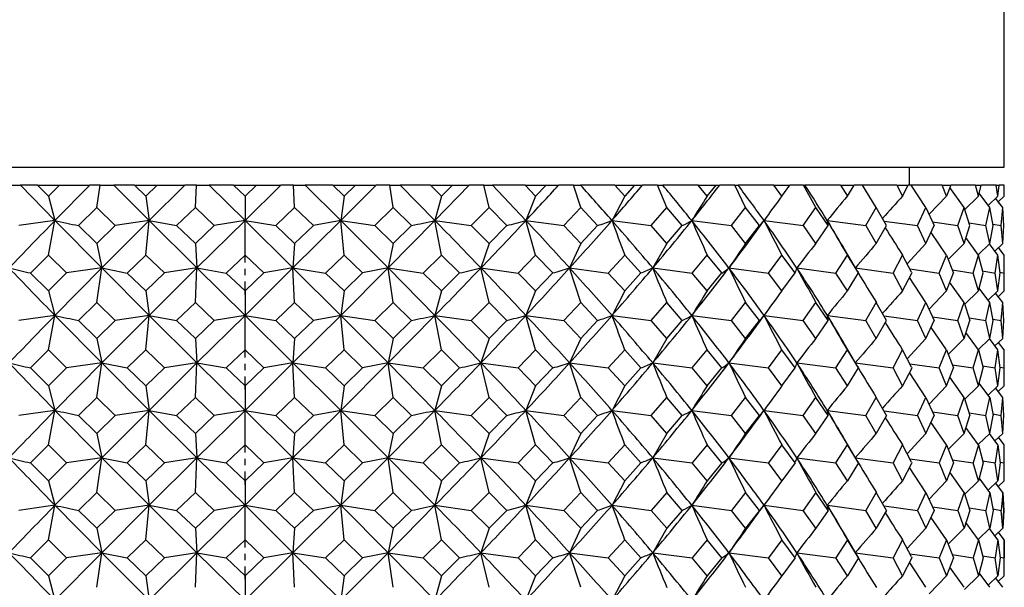
# Model space of a CAD drawing. Extents: x -176 to 795, y -207 to 732.
# Drawn here: x 752 to 767, y 612 to 621 of the extents above; entities that cross this region are included whole.
import ezdxf

# ---------------------------------------------------------------- set-up
doc = ezdxf.new("R2010")
doc.units = 0
doc.linetypes.add('DASHDOT', pattern=[18.5, 12, -3, 0.5, -3])
doc.layers.get('0').update_dxf_attribs({"linetype": 'CONTINUOUS'})

# ---------------------------------------------------------------- blocks, each defined once
blk = doc.blocks.new('1167.IND_V3')
at = {"color": 7}
for p, q in [((213.21, 291.514), (213.21, 306.114)), ((195.457, 291.514), (213.21, 291.514)), ((211.71, 291.232), (211.71, 291.514)), ((197.437, 291.232), (197.664, 291.232)), ((197.93, 291.232), (197.664, 291.232)), ((198.207, 290.673), (197.664, 291.232)), ((197.93, 291.232), (198.278, 291.232)), ((197.93, 291.232), (198.104, 291.06)), ((198.278, 291.232), (198.104, 291.06)), ((198.207, 290.673), (198.758, 291.232)), ((198.278, 291.232), (198.758, 291.232)), ((198.92, 291.232), (198.758, 291.232)), ((198.869, 290.877), (198.92, 291.232)), ((198.92, 291.232), (199.136, 291.232)), ((199.465, 291.232), (199.136, 291.232)), ((199.695, 290.673), (199.136, 291.232)), ((199.465, 291.232), (199.822, 291.232)), ((199.465, 291.232), (199.643, 291.06)), ((199.822, 291.232), (199.643, 291.06)), ((199.695, 290.673), (200.259, 291.232)), ((199.822, 291.232), (200.259, 291.232)), ((200.442, 291.232), (200.259, 291.232)), ((200.425, 290.877), (200.442, 291.232)), ((200.442, 291.232), (200.643, 291.232)), ((201.03, 291.232), (200.643, 291.232)), ((201.21, 290.673), (200.643, 291.232)), ((201.03, 291.232), (201.39, 291.232)), ((201.03, 291.232), (201.21, 291.06)), ((201.21, 290.673), (201.776, 291.232)), ((201.39, 291.232), (201.21, 291.06)), ((201.39, 291.232), (201.776, 291.232)), ((201.977, 291.232), (201.776, 291.232)), ((201.977, 291.232), (202.16, 291.232)), ((201.994, 290.877), (201.977, 291.232)), ((202.597, 291.232), (202.16, 291.232)), ((202.724, 290.673), (202.16, 291.232)), ((202.597, 291.232), (202.954, 291.232)), ((202.776, 291.06), (202.597, 291.232)), ((202.724, 290.673), (203.284, 291.232)), ((202.954, 291.232), (202.776, 291.06)), ((202.954, 291.232), (203.284, 291.232)), ((203.499, 291.232), (203.284, 291.232)), ((203.499, 291.232), (203.661, 291.232)), ((203.551, 290.877), (203.499, 291.232)), ((204.141, 291.232), (203.661, 291.232)), ((204.212, 290.673), (203.661, 291.232)), ((204.141, 291.232), (204.489, 291.232)), ((204.315, 291.06), (204.141, 291.232)), ((204.212, 290.673), (204.755, 291.232)), ((204.315, 291.06), (204.489, 291.232)), ((204.489, 291.232), (204.755, 291.232)), ((204.982, 291.232), (204.755, 291.232)), ((204.982, 291.232), (205.12, 291.232)), ((205.067, 290.877), (204.982, 291.232)), ((205.635, 291.232), (205.12, 291.232)), ((205.649, 290.673), (205.12, 291.232)), ((205.635, 291.232), (205.968, 291.232)), ((205.802, 291.06), (205.635, 291.232)), ((205.802, 291.06), (205.968, 291.232)), ((205.968, 291.232), (206.167, 291.232)), ((206.401, 291.232), (206.167, 291.232)), ((206.401, 291.232), (206.512, 291.232)), ((206.517, 290.877), (206.401, 291.232)), ((207.053, 291.232), (206.512, 291.232)), ((207.053, 291.232), (207.365, 291.232)), ((207.21, 291.06), (207.053, 291.232)), ((207.365, 291.232), (207.21, 291.06)), ((207.365, 291.232), (207.493, 291.232)), ((207.73, 291.232), (207.493, 291.232)), ((207.73, 291.232), (207.813, 291.232)), ((207.876, 290.877), (207.73, 291.232)), ((208.371, 291.232), (207.813, 291.232)), ((208.371, 291.232), (208.657, 291.232)), ((208.515, 291.06), (208.371, 291.232)), ((208.515, 291.06), (208.657, 291.232)), ((208.657, 291.232), (208.712, 291.232)), ((208.949, 291.232), (208.712, 291.232)), ((208.949, 291.232), (209.002, 291.232)), ((209.122, 290.877), (208.949, 291.232)), ((209.567, 291.232), (209.002, 291.232)), ((209.567, 291.232), (209.821, 291.232)), ((209.695, 291.06), (209.567, 291.232)), ((209.695, 291.06), (209.821, 291.232)), ((210.034, 291.232), (209.821, 291.232)), ((210.034, 291.232), (210.057, 291.232)), ((210.232, 290.877), (210.034, 291.232)), ((210.619, 291.232), (210.057, 291.232)), ((210.619, 291.232), (210.838, 291.232)), ((210.619, 291.232), (210.73, 291.06)), ((210.73, 291.06), (210.838, 291.232)), ((210.969, 291.232), (210.839, 291.232)), ((211.511, 291.232), (210.96, 291.232)), ((211.187, 290.877), (210.969, 291.232)), ((211.511, 291.232), (211.691, 291.232)), ((211.511, 291.232), (211.602, 291.06)), ((211.602, 291.06), (211.691, 291.232)), ((211.736, 291.232), (211.691, 291.232)), ((211.972, 290.877), (211.736, 291.232)), ((212.226, 291.232), (211.737, 291.232)), ((212.226, 291.232), (212.364, 291.232)), ((212.296, 291.06), (212.226, 291.232)), ((212.364, 291.232), (212.296, 291.06)), ((212.573, 290.877), (212.349, 291.195)), ((212.753, 291.232), (212.364, 291.232)), ((212.753, 291.232), (212.846, 291.232)), ((212.801, 291.06), (212.753, 291.232)), ((212.801, 291.06), (212.846, 291.232)), ((213.082, 291.232), (212.847, 291.232)), ((213.082, 291.232), (213.129, 291.232)), ((213.107, 291.06), (213.082, 291.232)), ((213.107, 291.06), (213.129, 291.232)), ((213.208, 291.232), (213.13, 291.232)), ((213.21, 291.06), (213.208, 291.232)), ((198.104, 291.06), (198.207, 290.673)), ((199.643, 291.06), (199.695, 290.673)), ((201.21, 291.06), (201.21, 290.673)), ((202.776, 291.06), (202.724, 290.673)), ((204.315, 291.06), (204.212, 290.673)), ((205.802, 291.06), (205.649, 290.673)), ((207.21, 291.06), (207.01, 290.673)), ((212.296, 291.06), (212.02, 290.772)), ((212.801, 291.06), (212.583, 290.844)), ((212.979, 290.877), (212.813, 291.105)), ((213.107, 291.06), (212.953, 290.912)), ((213.184, 290.877), (213.072, 291.027)), ((213.21, 291.06), (213.114, 290.969)), ((198.869, 290.877), (198.579, 290.593)), ((198.869, 290.877), (199.16, 290.594)), ((200.425, 290.877), (200.129, 290.593)), ((200.721, 290.594), (200.425, 290.877)), ((201.698, 290.593), (201.994, 290.877)), ((202.29, 290.594), (201.994, 290.877)), ((203.551, 290.877), (203.259, 290.593)), ((203.841, 290.594), (203.551, 290.877)), ((204.785, 290.593), (205.067, 290.877)), ((205.346, 290.594), (205.067, 290.877)), ((206.25, 290.593), (206.517, 290.877)), ((206.781, 290.594), (206.517, 290.877)), ((207.628, 290.593), (207.876, 290.877)), ((208.121, 290.594), (207.876, 290.877)), ((208.896, 290.593), (209.122, 290.877)), ((209.342, 290.594), (209.122, 290.877)), ((210.033, 290.593), (210.232, 290.877)), ((210.424, 290.594), (210.232, 290.877)), ((211.02, 290.593), (211.187, 290.877)), ((211.349, 290.594), (211.187, 290.877)), ((211.838, 290.593), (211.972, 290.877)), ((211.972, 290.877), (212.1, 290.594)), ((212.474, 290.593), (212.573, 290.877)), ((212.665, 290.594), (212.573, 290.877)), ((212.918, 290.593), (212.979, 290.877)), ((213.033, 290.594), (212.979, 290.877)), ((213.184, 290.877), (213.114, 290.97)), ((213.161, 290.593), (213.184, 290.877)), ((213.2, 290.594), (213.184, 290.877)), ((198.207, 290.673), (197.634, 290.594)), ((198.104, 290.127), (198.207, 290.673)), ((198.947, 289.923), (198.207, 290.673)), ((198.947, 289.923), (199.695, 290.673)), ((199.695, 290.673), (199.16, 290.594)), ((199.643, 290.127), (199.696, 290.673)), ((199.696, 290.673), (200.129, 290.593)), ((200.451, 289.923), (199.696, 290.673)), ((200.451, 289.923), (201.21, 290.673)), ((201.21, 290.673), (200.721, 290.594)), ((201.21, 290.673), (201.698, 290.593)), ((201.968, 289.923), (201.21, 290.673)), ((201.21, 290.127), (201.21, 290.673)), ((201.968, 289.923), (202.724, 290.673)), ((202.724, 290.673), (202.29, 290.594)), ((202.724, 290.673), (203.259, 290.593)), ((203.473, 289.923), (202.724, 290.673)), ((202.776, 290.127), (202.724, 290.673)), ((203.473, 289.923), (204.212, 290.673)), ((204.212, 290.673), (204.785, 290.593)), ((204.315, 290.127), (204.212, 290.673)), ((205.649, 290.673), (206.25, 290.593)), ((205.802, 290.127), (205.649, 290.673)), ((207.01, 290.673), (207.628, 290.593)), ((208.271, 290.673), (208.897, 290.593)), ((209.412, 290.673), (209.418, 290.681)), ((209.412, 290.673), (210.034, 290.593)), ((210.413, 290.673), (211.02, 290.593)), ((198.579, 290.593), (198.868, 290.31)), ((199.16, 290.594), (198.869, 290.31)), ((200.129, 290.593), (200.425, 290.31)), ((200.721, 290.594), (200.425, 290.31)), ((201.698, 290.593), (201.994, 290.31)), ((202.29, 290.594), (201.994, 290.31)), ((203.551, 290.31), (203.259, 290.593)), ((203.551, 290.31), (203.841, 290.594)), ((205.067, 290.31), (204.785, 290.593)), ((205.067, 290.31), (205.346, 290.594)), ((206.517, 290.31), (206.25, 290.593)), ((206.517, 290.31), (206.781, 290.594)), ((207.876, 290.31), (207.628, 290.593)), ((207.876, 290.31), (208.121, 290.594)), ((209.122, 290.31), (208.897, 290.593)), ((209.122, 290.31), (209.342, 290.594)), ((210.232, 290.31), (210.034, 290.593)), ((210.232, 290.31), (210.424, 290.594)), ((211.02, 290.593), (211.187, 290.31)), ((211.187, 290.31), (211.349, 290.594)), ((211.309, 290.665), (211.838, 290.593)), ((211.972, 290.31), (211.838, 290.593)), ((211.972, 290.31), (212.1, 290.594)), ((212.075, 290.651), (212.474, 290.593)), ((212.573, 290.31), (212.474, 290.593)), ((212.573, 290.31), (212.665, 290.594)), ((212.652, 290.635), (212.918, 290.593)), ((212.979, 290.31), (212.918, 290.593)), ((212.979, 290.31), (213.033, 290.594)), ((213.029, 290.616), (213.161, 290.593)), ((213.184, 290.31), (213.161, 290.593)), ((213.184, 290.31), (213.2, 290.594)), ((213.184, 290.31), (213.2, 290.593)), ((212.296, 290.127), (212.052, 290.485)), ((212.801, 290.127), (212.603, 290.403)), ((198.869, 290.31), (198.947, 289.923)), ((200.425, 290.31), (200.451, 289.923)), ((201.994, 290.31), (201.968, 289.923)), ((203.551, 290.31), (203.473, 289.923)), ((205.067, 290.31), (204.938, 289.923)), ((206.517, 290.31), (206.34, 289.923)), ((207.876, 290.31), (207.654, 289.923)), ((210.897, 289.862), (210.684, 290.22)), ((211.972, 290.31), (211.673, 289.989)), ((212.573, 290.31), (212.324, 290.057)), ((212.979, 290.31), (212.797, 290.132)), ((213.107, 290.127), (212.974, 290.306)), ((213.184, 290.31), (213.059, 290.191)), ((213.21, 290.127), (213.119, 290.248)), ((198.104, 290.127), (197.818, 289.843)), ((198.391, 289.844), (198.104, 290.127)), ((199.643, 290.127), (199.35, 289.843)), ((199.643, 290.127), (199.938, 289.844)), ((200.913, 289.843), (201.21, 290.127)), ((201.506, 289.844), (201.21, 290.127)), ((202.776, 290.127), (202.482, 289.843)), ((203.069, 289.844), (202.776, 290.127)), ((204.028, 289.843), (204.315, 290.127)), ((204.601, 289.844), (204.315, 290.127)), ((205.527, 289.843), (205.802, 290.127)), ((206.074, 289.844), (205.802, 290.127)), ((206.951, 289.843), (207.21, 290.127)), ((207.464, 289.844), (207.21, 290.127)), ((208.277, 289.843), (208.515, 290.127)), ((208.748, 289.844), (208.515, 290.127)), ((209.483, 289.843), (209.695, 290.127)), ((209.902, 289.844), (209.695, 290.127)), ((210.546, 289.843), (210.73, 290.127)), ((210.907, 289.844), (210.73, 290.127)), ((211.451, 289.843), (211.602, 290.127)), ((211.741, 289.856), (211.602, 290.127)), ((212.179, 289.843), (212.296, 290.127)), ((212.296, 290.127), (212.406, 289.843)), ((212.72, 289.843), (212.801, 290.127)), ((212.874, 289.844), (212.801, 290.127)), ((213.065, 289.843), (213.107, 290.127)), ((213.142, 289.844), (213.107, 290.127)), ((213.206, 289.843), (213.21, 290.127)), ((213.21, 289.56), (213.21, 290.127)), ((198.207, 289.173), (198.947, 289.923)), ((198.947, 289.923), (198.391, 289.844)), ((198.869, 289.377), (198.947, 289.923)), ((198.947, 289.923), (199.35, 289.843)), ((199.695, 289.173), (198.947, 289.923)), ((199.695, 289.173), (200.451, 289.923)), ((200.451, 289.923), (199.938, 289.844)), ((200.425, 289.377), (200.451, 289.923)), ((200.451, 289.923), (200.913, 289.843)), ((201.21, 289.173), (200.451, 289.923)), ((201.21, 289.173), (201.968, 289.923)), ((201.968, 289.923), (201.506, 289.844)), ((201.968, 289.923), (202.482, 289.843)), ((202.724, 289.173), (201.968, 289.923)), ((201.994, 289.377), (201.968, 289.923)), ((202.724, 289.173), (203.473, 289.923)), ((203.473, 289.923), (203.069, 289.844)), ((203.473, 289.923), (204.028, 289.843)), ((204.212, 289.173), (203.473, 289.923)), ((203.551, 289.377), (203.473, 289.923)), ((204.938, 289.923), (205.527, 289.843)), ((205.067, 289.377), (204.938, 289.923)), ((206.34, 289.923), (206.951, 289.843)), ((206.517, 289.377), (206.34, 289.923)), ((207.654, 289.923), (208.277, 289.843)), ((208.858, 289.923), (209.483, 289.843)), ((209.931, 289.923), (210.547, 289.843)), ((210.855, 289.923), (211.451, 289.843)), ((211.715, 289.908), (212.179, 289.843)), ((198.104, 289.56), (197.818, 289.843)), ((198.391, 289.844), (198.104, 289.56)), ((199.35, 289.843), (199.643, 289.56)), ((199.938, 289.844), (199.643, 289.56)), ((200.913, 289.843), (201.21, 289.56)), ((201.506, 289.844), (201.21, 289.56)), ((202.482, 289.843), (202.776, 289.56)), ((202.776, 289.56), (203.069, 289.844)), ((204.315, 289.56), (204.028, 289.843)), ((204.315, 289.56), (204.601, 289.844)), ((205.802, 289.56), (205.527, 289.843)), ((205.802, 289.56), (206.074, 289.844)), ((207.21, 289.56), (206.951, 289.843)), ((207.21, 289.56), (207.464, 289.844)), ((208.515, 289.56), (208.277, 289.843)), ((208.515, 289.56), (208.748, 289.844)), ((209.695, 289.56), (209.483, 289.843)), ((209.695, 289.56), (209.902, 289.844)), ((210.73, 289.56), (210.547, 289.843)), ((210.73, 289.56), (210.907, 289.844)), ((210.897, 289.862), (210.907, 289.844)), ((211.451, 289.843), (211.602, 289.56)), ((211.602, 289.56), (211.741, 289.831)), ((211.972, 289.377), (211.711, 289.772)), ((211.741, 289.856), (211.747, 289.844)), ((211.741, 289.831), (211.747, 289.844)), ((212.296, 289.56), (212.179, 289.843)), ((212.296, 289.56), (212.406, 289.844)), ((212.387, 289.893), (212.72, 289.843)), ((212.801, 289.56), (212.72, 289.843)), ((212.801, 289.56), (212.874, 289.844)), ((212.866, 289.876), (213.065, 289.843)), ((213.107, 289.56), (213.065, 289.843)), ((213.107, 289.56), (213.142, 289.844)), ((213.142, 289.855), (213.206, 289.843)), ((213.21, 289.56), (213.206, 289.843)), ((212.573, 289.377), (212.349, 289.696)), ((212.979, 289.377), (212.812, 289.605)), ((198.104, 289.56), (198.207, 289.173)), ((199.643, 289.56), (199.695, 289.173)), ((201.21, 289.56), (201.21, 289.173)), ((202.776, 289.56), (202.724, 289.173)), ((204.315, 289.56), (204.212, 289.173)), ((205.802, 289.56), (205.649, 289.173)), ((207.21, 289.56), (207.01, 289.173)), ((212.296, 289.56), (212.02, 289.272)), ((212.801, 289.56), (212.583, 289.344)), ((213.107, 289.56), (212.953, 289.412)), ((213.184, 289.377), (213.072, 289.527)), ((213.21, 289.56), (213.114, 289.469)), ((198.869, 289.377), (198.578, 289.093)), ((199.16, 289.094), (198.869, 289.377)), ((200.129, 289.093), (200.425, 289.377)), ((200.425, 289.377), (200.721, 289.093)), ((201.994, 289.377), (201.698, 289.093)), ((202.29, 289.094), (201.994, 289.377)), ((203.259, 289.093), (203.551, 289.377)), ((203.841, 289.094), (203.551, 289.377)), ((204.785, 289.093), (205.067, 289.377)), ((205.346, 289.094), (205.067, 289.377)), ((206.25, 289.093), (206.517, 289.377)), ((206.781, 289.094), (206.517, 289.377)), ((207.628, 289.093), (207.876, 289.377)), ((208.121, 289.094), (207.876, 289.377)), ((208.896, 289.093), (209.122, 289.377)), ((209.342, 289.094), (209.122, 289.377)), ((210.033, 289.093), (210.232, 289.377)), ((210.424, 289.094), (210.232, 289.377)), ((211.02, 289.093), (211.187, 289.377)), ((211.349, 289.094), (211.187, 289.377)), ((211.838, 289.093), (211.972, 289.377)), ((211.972, 289.377), (212.1, 289.093)), ((212.474, 289.093), (212.573, 289.377)), ((212.573, 289.377), (212.665, 289.093)), ((212.918, 289.093), (212.979, 289.377)), ((213.033, 289.093), (212.979, 289.377)), ((213.161, 289.093), (213.184, 289.377)), ((213.2, 289.093), (213.184, 289.377)), ((213.2, 289.093), (213.184, 289.377)), ((198.207, 289.173), (197.634, 289.093)), ((198.104, 288.627), (198.207, 289.173)), ((198.946, 288.423), (198.207, 289.173)), ((198.947, 288.423), (199.695, 289.173)), ((199.695, 289.173), (199.16, 289.093)), ((199.643, 288.627), (199.695, 289.173)), ((199.695, 289.173), (200.129, 289.093)), ((200.451, 288.423), (199.695, 289.173)), ((200.451, 288.423), (201.21, 289.173)), ((201.21, 289.173), (200.721, 289.093)), ((201.21, 289.173), (201.698, 289.093)), ((201.968, 288.423), (201.21, 289.173)), ((201.21, 288.627), (201.21, 289.173)), ((201.968, 288.423), (202.724, 289.173)), ((202.724, 289.173), (202.29, 289.093)), ((202.724, 289.173), (203.259, 289.093)), ((203.473, 288.423), (202.724, 289.173)), ((202.776, 288.627), (202.724, 289.173)), ((203.473, 288.423), (204.212, 289.173)), ((204.212, 289.173), (204.785, 289.093)), ((204.315, 288.627), (204.212, 289.173)), ((205.649, 289.173), (206.25, 289.093)), ((205.802, 288.627), (205.649, 289.173)), ((207.01, 289.173), (207.628, 289.093)), ((208.271, 289.173), (208.896, 289.093)), ((209.412, 289.173), (209.418, 289.181)), ((209.412, 289.173), (210.033, 289.093)), ((210.413, 289.173), (211.02, 289.093)), ((211.309, 289.165), (211.838, 289.093)), ((212.075, 289.151), (212.474, 289.093)), ((212.652, 289.135), (212.918, 289.093)), ((213.029, 289.116), (213.161, 289.093)), ((198.868, 288.81), (198.579, 289.093)), ((199.16, 289.093), (198.868, 288.81)), ((200.129, 289.093), (200.425, 288.81)), ((200.721, 289.093), (200.425, 288.81)), ((201.698, 289.093), (201.994, 288.81)), ((201.994, 288.81), (202.29, 289.093)), ((203.259, 289.093), (203.551, 288.81)), ((203.551, 288.81), (203.841, 289.093)), ((205.067, 288.81), (204.785, 289.093)), ((205.067, 288.81), (205.346, 289.093)), ((206.517, 288.81), (206.25, 289.093)), ((206.517, 288.81), (206.781, 289.093)), ((207.876, 288.81), (207.628, 289.093)), ((207.876, 288.81), (208.121, 289.093)), ((209.122, 288.81), (208.896, 289.093)), ((209.122, 288.81), (209.342, 289.093)), ((210.232, 288.81), (210.033, 289.093)), ((210.232, 288.81), (210.424, 289.093)), ((211.187, 288.81), (211.02, 289.093)), ((211.187, 288.81), (211.349, 289.093)), ((211.972, 288.81), (211.838, 289.093)), ((211.972, 288.81), (212.1, 289.093)), ((212.296, 288.627), (212.052, 288.985)), ((212.573, 288.81), (212.474, 289.093)), ((212.573, 288.81), (212.665, 289.093)), ((212.979, 288.81), (212.918, 289.093)), ((212.979, 288.81), (213.033, 289.093)), ((213.184, 288.81), (213.161, 289.093)), ((213.184, 288.81), (213.2, 289.093)), ((213.184, 288.81), (213.2, 289.093)), ((198.868, 288.81), (198.946, 288.423)), ((200.425, 288.81), (200.451, 288.423)), ((201.994, 288.81), (201.968, 288.423)), ((203.551, 288.81), (203.473, 288.423)), ((205.067, 288.81), (204.938, 288.423)), ((206.517, 288.81), (206.34, 288.423)), ((207.876, 288.81), (207.654, 288.423)), ((211.972, 288.81), (211.673, 288.488)), ((212.573, 288.81), (212.324, 288.557)), ((212.801, 288.627), (212.603, 288.903)), ((212.979, 288.81), (212.797, 288.632)), ((213.107, 288.627), (212.974, 288.806)), ((213.184, 288.81), (213.059, 288.691)), ((210.897, 288.362), (210.684, 288.72)), ((213.21, 288.627), (213.119, 288.748)), ((198.104, 288.627), (197.818, 288.343)), ((198.391, 288.344), (198.104, 288.627)), ((199.35, 288.343), (199.643, 288.627)), ((199.938, 288.343), (199.643, 288.627)), ((201.21, 288.627), (200.913, 288.343)), ((201.21, 288.627), (201.506, 288.343)), ((202.481, 288.343), (202.776, 288.627)), ((203.069, 288.343), (202.776, 288.627)), ((204.028, 288.343), (204.315, 288.627)), ((204.601, 288.343), (204.315, 288.627)), ((205.526, 288.343), (205.802, 288.627)), ((206.074, 288.344), (205.802, 288.627)), ((206.951, 288.343), (207.21, 288.627)), ((207.464, 288.344), (207.21, 288.627)), ((208.277, 288.343), (208.515, 288.627)), ((208.748, 288.343), (208.515, 288.627)), ((209.483, 288.343), (209.695, 288.627)), ((209.902, 288.343), (209.695, 288.627)), ((210.546, 288.343), (210.73, 288.627)), ((210.907, 288.343), (210.73, 288.627)), ((211.451, 288.343), (211.602, 288.627)), ((211.741, 288.356), (211.602, 288.627)), ((212.179, 288.343), (212.296, 288.627)), ((212.296, 288.627), (212.406, 288.343)), ((212.72, 288.343), (212.801, 288.627)), ((212.801, 288.627), (212.874, 288.343)), ((213.065, 288.343), (213.107, 288.627)), ((213.142, 288.343), (213.107, 288.627)), ((213.206, 288.343), (213.21, 288.627)), ((213.21, 288.06), (213.21, 288.627)), ((198.104, 288.06), (197.818, 288.343)), ((198.391, 288.343), (198.104, 288.06)), ((198.207, 287.673), (198.947, 288.423)), ((198.946, 288.423), (198.391, 288.343)), ((198.868, 287.877), (198.947, 288.423)), ((198.947, 288.423), (199.35, 288.343)), ((199.695, 287.672), (198.947, 288.423)), ((199.643, 288.06), (199.35, 288.343)), ((199.938, 288.343), (199.643, 288.06)), ((199.695, 287.673), (200.451, 288.423)), ((200.451, 288.423), (199.938, 288.343)), ((200.425, 287.877), (200.451, 288.423)), ((200.451, 288.423), (200.913, 288.343)), ((201.21, 287.673), (200.451, 288.423)), ((200.913, 288.343), (201.21, 288.06)), ((201.21, 287.673), (201.968, 288.423)), ((201.21, 288.06), (201.506, 288.343)), ((201.968, 288.423), (201.506, 288.343)), ((201.968, 288.423), (202.482, 288.343)), ((202.724, 287.673), (201.968, 288.423)), ((201.994, 287.877), (201.968, 288.423)), ((202.482, 288.343), (202.776, 288.06)), ((202.724, 287.673), (203.473, 288.423)), ((202.776, 288.06), (203.069, 288.343)), ((203.473, 288.423), (203.069, 288.343)), ((203.473, 288.423), (204.028, 288.343)), ((204.212, 287.673), (203.473, 288.423)), ((203.551, 287.877), (203.473, 288.423)), ((204.028, 288.343), (204.315, 288.06)), ((204.315, 288.06), (204.601, 288.343)), ((204.938, 288.423), (205.527, 288.343)), ((205.067, 287.877), (204.938, 288.423)), ((205.802, 288.06), (205.527, 288.343)), ((205.802, 288.06), (206.074, 288.343)), ((206.34, 288.423), (206.951, 288.343)), ((206.517, 287.877), (206.34, 288.423)), ((207.21, 288.06), (206.951, 288.343)), ((207.21, 288.06), (207.464, 288.343)), ((207.654, 288.423), (208.277, 288.343)), ((208.515, 288.06), (208.277, 288.343)), ((208.515, 288.06), (208.748, 288.343)), ((208.858, 288.423), (209.483, 288.343)), ((209.695, 288.06), (209.483, 288.343)), ((209.695, 288.06), (209.902, 288.343)), ((209.931, 288.423), (210.546, 288.343)), ((210.73, 288.06), (210.546, 288.343)), ((210.73, 288.06), (210.907, 288.343)), ((210.855, 288.423), (211.451, 288.343)), ((210.897, 288.362), (210.907, 288.343)), ((211.602, 288.06), (211.451, 288.343)), ((211.715, 288.408), (212.179, 288.343)), ((211.741, 288.356), (211.747, 288.343)), ((211.741, 288.331), (211.747, 288.343)), ((212.296, 288.06), (212.179, 288.343)), ((212.296, 288.06), (212.406, 288.343)), ((212.387, 288.393), (212.72, 288.343)), ((212.801, 288.06), (212.72, 288.343)), ((212.801, 288.06), (212.874, 288.343)), ((212.866, 288.376), (213.065, 288.343)), ((213.107, 288.06), (213.065, 288.343)), ((213.107, 288.06), (213.142, 288.343)), ((213.142, 288.355), (213.206, 288.343)), ((213.21, 288.06), (213.206, 288.343)), ((211.741, 288.331), (211.602, 288.06)), ((211.972, 287.877), (211.711, 288.272)), ((212.573, 287.877), (212.349, 288.196)), ((198.104, 288.06), (198.207, 287.673)), ((199.643, 288.06), (199.695, 287.673)), ((201.21, 288.06), (201.21, 287.673)), ((202.776, 288.06), (202.724, 287.673)), ((204.315, 288.06), (204.212, 287.673)), ((205.802, 288.06), (205.649, 287.673)), ((207.21, 288.06), (207.01, 287.673)), ((212.296, 288.06), (212.02, 287.772)), ((212.801, 288.06), (212.583, 287.844)), ((212.979, 287.877), (212.812, 288.105)), ((213.107, 288.06), (212.953, 287.912)), ((213.184, 287.877), (213.072, 288.027)), ((213.21, 288.06), (213.114, 287.969)), ((198.578, 287.593), (198.868, 287.877)), ((199.16, 287.593), (198.869, 287.877)), ((200.425, 287.877), (200.129, 287.593)), ((200.721, 287.593), (200.425, 287.877)), ((201.698, 287.593), (201.994, 287.877)), ((201.994, 287.877), (202.29, 287.593)), ((203.259, 287.593), (203.551, 287.877)), ((203.841, 287.593), (203.551, 287.877)), ((204.785, 287.593), (205.067, 287.877)), ((205.346, 287.593), (205.067, 287.877)), ((206.25, 287.593), (206.517, 287.877)), ((206.781, 287.593), (206.517, 287.877)), ((207.628, 287.593), (207.876, 287.877)), ((208.121, 287.593), (207.876, 287.877)), ((208.896, 287.593), (209.122, 287.877)), ((209.342, 287.593), (209.122, 287.877)), ((210.033, 287.593), (210.232, 287.877)), ((210.424, 287.593), (210.232, 287.877)), ((211.019, 287.593), (211.187, 287.877)), ((211.349, 287.593), (211.187, 287.877)), ((211.838, 287.593), (211.972, 287.877)), ((211.972, 287.877), (212.1, 287.593)), ((212.474, 287.593), (212.573, 287.877)), ((212.573, 287.877), (212.665, 287.593)), ((212.918, 287.593), (212.979, 287.877)), ((212.979, 287.877), (213.033, 287.593)), ((213.161, 287.593), (213.184, 287.877)), ((213.2, 287.593), (213.184, 287.877)), ((213.2, 287.593), (213.184, 287.877)), ((198.207, 287.673), (197.634, 287.593)), ((198.104, 287.127), (198.207, 287.672)), ((198.947, 286.923), (198.207, 287.672)), ((198.868, 287.31), (198.578, 287.593)), ((199.16, 287.593), (198.868, 287.31)), ((198.946, 286.923), (199.695, 287.673)), ((199.695, 287.673), (199.16, 287.593)), ((199.643, 287.127), (199.695, 287.672)), ((199.695, 287.672), (200.129, 287.593)), ((200.451, 286.923), (199.695, 287.672)), ((200.425, 287.31), (200.129, 287.593)), ((200.425, 287.31), (200.721, 287.593)), ((200.451, 286.923), (201.21, 287.673)), ((201.21, 287.673), (200.721, 287.593)), ((201.21, 287.672), (201.698, 287.593)), ((201.968, 286.923), (201.21, 287.672)), ((201.21, 287.127), (201.21, 287.672)), ((201.698, 287.593), (201.994, 287.31)), ((201.968, 286.923), (202.724, 287.673)), ((201.994, 287.31), (202.29, 287.593)), ((202.724, 287.673), (202.29, 287.593)), ((202.724, 287.672), (203.259, 287.593)), ((203.473, 286.923), (202.724, 287.672)), ((202.776, 287.127), (202.724, 287.672)), ((203.259, 287.593), (203.551, 287.31)), ((203.473, 286.923), (204.212, 287.673)), ((203.551, 287.31), (203.841, 287.593)), ((204.212, 287.672), (204.785, 287.593)), ((204.315, 287.127), (204.212, 287.672)), ((204.785, 287.593), (205.067, 287.31)), ((205.067, 287.31), (205.346, 287.593)), ((205.649, 287.672), (206.25, 287.593)), ((205.802, 287.127), (205.649, 287.672)), ((206.517, 287.31), (206.25, 287.593)), ((206.517, 287.31), (206.781, 287.593)), ((207.01, 287.672), (207.628, 287.593)), ((207.876, 287.31), (207.628, 287.593)), ((207.876, 287.31), (208.121, 287.593)), ((208.271, 287.672), (208.896, 287.593)), ((209.122, 287.31), (208.896, 287.593)), ((209.122, 287.31), (209.342, 287.593)), ((209.412, 287.673), (209.418, 287.681)), ((209.412, 287.672), (210.033, 287.593)), ((210.232, 287.31), (210.033, 287.593)), ((210.232, 287.31), (210.424, 287.593)), ((210.413, 287.672), (211.02, 287.593)), ((211.187, 287.31), (211.02, 287.593)), ((211.349, 287.593), (211.187, 287.31)), ((211.309, 287.665), (211.838, 287.593)), ((211.838, 287.593), (211.972, 287.31)), ((211.972, 287.31), (212.1, 287.593)), ((212.075, 287.651), (212.474, 287.593)), ((212.573, 287.31), (212.474, 287.593)), ((212.573, 287.31), (212.665, 287.593)), ((212.652, 287.635), (212.918, 287.593)), ((212.979, 287.31), (212.918, 287.593)), ((212.979, 287.31), (213.033, 287.593)), ((213.029, 287.616), (213.161, 287.593)), ((213.184, 287.31), (213.161, 287.593)), ((213.184, 287.31), (213.2, 287.593)), ((213.184, 287.31), (213.2, 287.593)), ((212.296, 287.127), (212.051, 287.485)), ((198.868, 287.31), (198.946, 286.923)), ((200.425, 287.31), (200.451, 286.923)), ((201.994, 287.31), (201.968, 286.923)), ((203.551, 287.31), (203.473, 286.923)), ((205.067, 287.31), (204.938, 286.923)), ((206.517, 287.31), (206.34, 286.923)), ((207.876, 287.31), (207.654, 286.923)), ((211.972, 287.31), (211.673, 286.988)), ((212.573, 287.31), (212.324, 287.057)), ((212.801, 287.127), (212.603, 287.403)), ((212.979, 287.31), (212.797, 287.132)), ((213.107, 287.127), (212.974, 287.306)), ((213.184, 287.31), (213.059, 287.191)), ((197.818, 286.843), (198.104, 287.127)), ((198.391, 286.843), (198.104, 287.127)), ((199.643, 287.127), (199.35, 286.843)), ((199.938, 286.843), (199.643, 287.127)), ((201.21, 287.127), (200.913, 286.843)), ((201.506, 286.843), (201.21, 287.127)), ((202.776, 287.127), (202.481, 286.843)), ((202.776, 287.127), (203.069, 286.843)), ((204.315, 287.127), (204.028, 286.843)), ((204.601, 286.843), (204.315, 287.127)), ((205.802, 287.127), (205.526, 286.843)), ((206.074, 286.843), (205.802, 287.127)), ((207.21, 287.127), (206.951, 286.843)), ((207.464, 286.843), (207.21, 287.127)), ((208.515, 287.127), (208.277, 286.843)), ((208.748, 286.843), (208.515, 287.127)), ((209.695, 287.127), (209.483, 286.843)), ((209.902, 286.843), (209.695, 287.127)), ((210.546, 286.843), (210.73, 287.127)), ((210.897, 286.862), (210.684, 287.22)), ((210.907, 286.843), (210.73, 287.127)), ((211.602, 287.127), (211.451, 286.843)), ((211.741, 286.856), (211.602, 287.127)), ((212.296, 287.127), (212.179, 286.843)), ((212.296, 287.127), (212.406, 286.843)), ((212.801, 287.127), (212.72, 286.843)), ((212.801, 287.127), (212.874, 286.843)), ((213.107, 287.127), (213.065, 286.843)), ((213.107, 287.127), (213.142, 286.843)), ((213.21, 287.127), (213.119, 287.248)), ((213.206, 286.843), (213.21, 287.127)), ((213.21, 286.56), (213.21, 287.127)), ((198.104, 286.56), (197.818, 286.843)), ((198.391, 286.843), (198.104, 286.56)), ((198.207, 286.173), (198.946, 286.923)), ((198.946, 286.923), (198.391, 286.843)), ((198.868, 286.377), (198.947, 286.923)), ((198.947, 286.923), (199.35, 286.843)), ((199.695, 286.173), (198.947, 286.923)), ((199.643, 286.56), (199.35, 286.843)), ((199.938, 286.843), (199.643, 286.56)), ((199.695, 286.173), (200.451, 286.923)), ((200.451, 286.923), (199.938, 286.843)), ((200.425, 286.377), (200.451, 286.923)), ((200.451, 286.923), (200.913, 286.843)), ((201.21, 286.173), (200.451, 286.923)), ((201.21, 286.56), (200.913, 286.843)), ((201.21, 286.173), (201.968, 286.923)), ((201.506, 286.843), (201.21, 286.56)), ((201.968, 286.923), (201.506, 286.843)), ((201.968, 286.923), (202.482, 286.843)), ((202.724, 286.173), (201.968, 286.923)), ((201.994, 286.377), (201.968, 286.923)), ((202.482, 286.843), (202.776, 286.56)), ((202.724, 286.173), (203.473, 286.923)), ((203.069, 286.843), (202.776, 286.56)), ((203.473, 286.923), (203.069, 286.843)), ((203.473, 286.923), (204.028, 286.843)), ((204.212, 286.173), (203.473, 286.923)), ((203.551, 286.377), (203.473, 286.923)), ((204.028, 286.843), (204.315, 286.56)), ((204.601, 286.843), (204.315, 286.56)), ((204.938, 286.923), (205.527, 286.843)), ((205.067, 286.377), (204.938, 286.923)), ((205.527, 286.843), (205.802, 286.56)), ((206.074, 286.843), (205.802, 286.56)), ((206.34, 286.923), (206.951, 286.843)), ((206.517, 286.377), (206.34, 286.923)), ((207.21, 286.56), (206.951, 286.843)), ((207.464, 286.843), (207.21, 286.56)), ((207.654, 286.923), (208.277, 286.843)), ((208.515, 286.56), (208.277, 286.843)), ((208.748, 286.843), (208.515, 286.56)), ((208.858, 286.923), (209.483, 286.843)), ((209.695, 286.56), (209.483, 286.843)), ((209.902, 286.843), (209.695, 286.56)), ((209.931, 286.923), (210.546, 286.843)), ((210.73, 286.56), (210.546, 286.843)), ((210.907, 286.843), (210.73, 286.56)), ((210.855, 286.923), (211.451, 286.843)), ((210.897, 286.862), (210.907, 286.843)), ((211.602, 286.56), (211.451, 286.843)), ((211.741, 286.831), (211.602, 286.56)), ((211.715, 286.908), (212.179, 286.843)), ((211.741, 286.856), (211.747, 286.843)), ((211.747, 286.843), (211.741, 286.831)), ((212.179, 286.843), (212.296, 286.56)), ((212.406, 286.843), (212.296, 286.56)), ((212.387, 286.893), (212.72, 286.843)), ((212.801, 286.56), (212.72, 286.843)), ((212.874, 286.843), (212.801, 286.56)), ((212.866, 286.876), (213.065, 286.843)), ((213.107, 286.56), (213.065, 286.843)), ((213.142, 286.843), (213.107, 286.56)), ((213.142, 286.855), (213.206, 286.843)), ((213.21, 286.56), (213.206, 286.843)), ((211.972, 286.377), (211.711, 286.772)), ((212.573, 286.377), (212.349, 286.696)), ((198.104, 286.56), (198.207, 286.173)), ((199.643, 286.56), (199.695, 286.173)), ((201.21, 286.56), (201.21, 286.173)), ((202.776, 286.56), (202.724, 286.173)), ((204.315, 286.56), (204.212, 286.173)), ((205.802, 286.56), (205.649, 286.173)), ((207.21, 286.56), (207.01, 286.173)), ((212.296, 286.56), (212.02, 286.272)), ((212.801, 286.56), (212.583, 286.344)), ((212.979, 286.377), (212.812, 286.605)), ((213.107, 286.56), (212.953, 286.412)), ((213.184, 286.377), (213.072, 286.527)), ((213.21, 286.56), (213.114, 286.469)), ((198.868, 286.377), (198.578, 286.093)), ((199.16, 286.093), (198.868, 286.377)), ((200.425, 286.377), (200.129, 286.093)), ((200.721, 286.093), (200.425, 286.377)), ((201.994, 286.377), (201.698, 286.093)), ((202.29, 286.093), (201.994, 286.377)), ((203.551, 286.377), (203.259, 286.093)), ((203.551, 286.377), (203.841, 286.093)), ((205.067, 286.377), (204.785, 286.093)), ((205.346, 286.093), (205.067, 286.377)), ((206.517, 286.377), (206.25, 286.093)), ((206.781, 286.093), (206.517, 286.377)), ((207.876, 286.377), (207.628, 286.093)), ((208.121, 286.093), (207.876, 286.377)), ((209.122, 286.377), (208.896, 286.093)), ((209.342, 286.093), (209.122, 286.377)), ((210.232, 286.377), (210.033, 286.093)), ((210.424, 286.093), (210.232, 286.377)), ((211.187, 286.377), (211.02, 286.093)), ((211.349, 286.093), (211.187, 286.377)), ((211.972, 286.377), (211.838, 286.093)), ((211.972, 286.377), (212.1, 286.093)), ((212.573, 286.377), (212.474, 286.093)), ((212.573, 286.377), (212.665, 286.093)), ((212.979, 286.377), (212.918, 286.093)), ((212.979, 286.377), (213.033, 286.093)), ((213.184, 286.377), (213.161, 286.093)), ((213.2, 286.093), (213.184, 286.377)), ((213.184, 286.377), (213.2, 286.093)), ((198.207, 286.173), (197.634, 286.093)), ((198.104, 285.627), (198.207, 286.173)), ((198.947, 285.423), (198.207, 286.173)), ((198.947, 285.423), (199.695, 286.173)), ((199.695, 286.173), (199.16, 286.093)), ((199.643, 285.627), (199.695, 286.173)), ((199.695, 286.173), (200.129, 286.093)), ((200.451, 285.423), (199.695, 286.173)), ((200.451, 285.423), (201.21, 286.173)), ((201.21, 286.173), (200.721, 286.093)), ((201.21, 286.173), (201.698, 286.093)), ((201.968, 285.423), (201.21, 286.173)), ((201.21, 285.627), (201.21, 286.173)), ((201.968, 285.423), (202.724, 286.173)), ((202.724, 286.173), (202.29, 286.093)), ((202.724, 286.173), (203.259, 286.093)), ((203.473, 285.423), (202.724, 286.173)), ((202.776, 285.627), (202.724, 286.173)), ((203.473, 285.423), (204.212, 286.173)), ((204.212, 286.173), (204.785, 286.093)), ((204.315, 285.627), (204.212, 286.173)), ((205.649, 286.173), (206.25, 286.093)), ((205.802, 285.627), (205.649, 286.173)), ((207.01, 286.173), (207.628, 286.093)), ((208.271, 286.173), (208.896, 286.093)), ((209.412, 286.173), (209.418, 286.181)), ((209.412, 286.173), (210.033, 286.093)), ((210.413, 286.173), (211.02, 286.093)), ((211.309, 286.165), (211.838, 286.093)), ((198.868, 285.81), (198.578, 286.093)), ((199.16, 286.093), (198.868, 285.81)), ((200.425, 285.81), (200.129, 286.093)), ((200.721, 286.093), (200.425, 285.81)), ((201.994, 285.81), (201.698, 286.093)), ((202.29, 286.093), (201.994, 285.81)), ((203.259, 286.093), (203.551, 285.81)), ((203.841, 286.093), (203.551, 285.81)), ((204.785, 286.093), (205.067, 285.81)), ((205.346, 286.093), (205.067, 285.81)), ((206.25, 286.093), (206.517, 285.81)), ((206.781, 286.093), (206.517, 285.81)), ((207.876, 285.81), (207.628, 286.093)), ((208.121, 286.093), (207.876, 285.81)), ((209.122, 285.81), (208.896, 286.093)), ((209.342, 286.093), (209.122, 285.81)), ((210.232, 285.81), (210.033, 286.093)), ((210.424, 286.093), (210.232, 285.81)), ((211.187, 285.81), (211.02, 286.093)), ((211.349, 286.093), (211.187, 285.81)), ((211.838, 286.093), (211.972, 285.81)), ((212.1, 286.093), (211.972, 285.81)), ((212.075, 286.151), (212.474, 286.093)), ((212.474, 286.093), (212.573, 285.81)), ((212.665, 286.093), (212.573, 285.81)), ((212.652, 286.135), (212.918, 286.093)), ((212.979, 285.81), (212.918, 286.093)), ((213.033, 286.093), (212.979, 285.81)), ((213.029, 286.116), (213.161, 286.093)), ((213.184, 285.81), (213.161, 286.093)), ((213.184, 285.81), (213.2, 286.093)), ((213.2, 286.093), (213.184, 285.81)), ((212.296, 285.627), (212.051, 285.985)), ((212.801, 285.627), (212.603, 285.903)), ((198.868, 285.81), (198.947, 285.423)), ((200.425, 285.81), (200.451, 285.423)), ((201.994, 285.81), (201.968, 285.423)), ((203.551, 285.81), (203.473, 285.423)), ((205.067, 285.81), (204.938, 285.423)), ((206.517, 285.81), (206.34, 285.423)), ((207.876, 285.81), (207.654, 285.423)), ((210.897, 285.362), (210.684, 285.72)), ((211.972, 285.81), (211.673, 285.488)), ((212.573, 285.81), (212.324, 285.557)), ((212.979, 285.81), (212.797, 285.632)), ((213.107, 285.627), (212.974, 285.806)), ((213.184, 285.81), (213.059, 285.691)), ((213.21, 285.627), (213.119, 285.748)), ((198.104, 285.627), (197.818, 285.343)), ((198.391, 285.344), (198.104, 285.627)), ((199.643, 285.627), (199.35, 285.343)), ((199.938, 285.344), (199.643, 285.627)), ((201.21, 285.627), (200.913, 285.343)), ((201.506, 285.344), (201.21, 285.627)), ((202.776, 285.627), (202.482, 285.343)), ((203.069, 285.344), (202.776, 285.627)), ((204.315, 285.627), (204.028, 285.343)), ((204.315, 285.627), (204.601, 285.344)), ((205.802, 285.627), (205.527, 285.343)), ((206.074, 285.343), (205.802, 285.627)), ((207.21, 285.627), (206.951, 285.343)), ((207.464, 285.343), (207.21, 285.627)), ((208.515, 285.627), (208.277, 285.343)), ((208.748, 285.344), (208.515, 285.627)), ((209.695, 285.627), (209.483, 285.343)), ((209.902, 285.343), (209.695, 285.627)), ((210.73, 285.627), (210.546, 285.343)), ((210.907, 285.343), (210.73, 285.627)), ((211.602, 285.627), (211.451, 285.343)), ((211.741, 285.356), (211.602, 285.627)), ((212.296, 285.627), (212.179, 285.343)), ((212.296, 285.627), (212.406, 285.343)), ((212.801, 285.627), (212.72, 285.343)), ((212.801, 285.627), (212.874, 285.343)), ((213.107, 285.627), (213.065, 285.343)), ((213.107, 285.627), (213.142, 285.343)), ((213.21, 285.627), (213.206, 285.343)), ((213.21, 285.06), (213.21, 285.627)), ((198.207, 284.673), (198.947, 285.423)), ((198.947, 285.423), (198.391, 285.343)), ((198.869, 284.877), (198.947, 285.423)), ((198.947, 285.423), (199.35, 285.343)), ((199.695, 284.673), (198.947, 285.423)), ((199.695, 284.673), (200.451, 285.423)), ((200.451, 285.423), (199.938, 285.343)), ((200.425, 284.877), (200.451, 285.423)), ((200.451, 285.423), (200.913, 285.343)), ((201.21, 284.673), (200.451, 285.423)), ((201.21, 284.673), (201.968, 285.423)), ((201.968, 285.423), (201.506, 285.343)), ((201.968, 285.423), (202.482, 285.343)), ((202.724, 284.673), (201.968, 285.423)), ((201.994, 284.877), (201.968, 285.423)), ((202.724, 284.673), (203.473, 285.423)), ((203.473, 285.423), (203.069, 285.343)), ((203.473, 285.423), (204.028, 285.343)), ((204.212, 284.673), (203.473, 285.423)), ((203.551, 284.877), (203.473, 285.423)), ((204.938, 285.423), (205.527, 285.343)), ((205.067, 284.877), (204.938, 285.423)), ((206.34, 285.423), (206.951, 285.343)), ((206.517, 284.877), (206.34, 285.423)), ((207.654, 285.423), (208.277, 285.343)), ((208.858, 285.423), (209.483, 285.343)), ((209.931, 285.423), (210.547, 285.343)), ((210.855, 285.423), (211.451, 285.343)), ((211.715, 285.408), (212.179, 285.343)), ((212.387, 285.393), (212.72, 285.343)), ((198.104, 285.06), (197.818, 285.343)), ((198.391, 285.343), (198.104, 285.06)), ((199.643, 285.06), (199.35, 285.343)), ((199.938, 285.343), (199.643, 285.06)), ((201.21, 285.06), (200.913, 285.343)), ((201.506, 285.343), (201.21, 285.06)), ((202.776, 285.06), (202.482, 285.343)), ((203.069, 285.343), (202.776, 285.06)), ((204.028, 285.343), (204.315, 285.06)), ((204.601, 285.343), (204.315, 285.06)), ((205.527, 285.343), (205.802, 285.06)), ((206.074, 285.343), (205.802, 285.06)), ((206.951, 285.343), (207.21, 285.06)), ((207.464, 285.343), (207.21, 285.06)), ((208.515, 285.06), (208.277, 285.343)), ((208.748, 285.343), (208.515, 285.06)), ((209.695, 285.06), (209.483, 285.343)), ((209.902, 285.343), (209.695, 285.06)), ((210.73, 285.06), (210.546, 285.343)), ((210.907, 285.343), (210.73, 285.06)), ((210.897, 285.362), (210.907, 285.343)), ((211.602, 285.06), (211.451, 285.343)), ((211.741, 285.331), (211.602, 285.06)), ((211.972, 284.877), (211.711, 285.272)), ((211.741, 285.356), (211.747, 285.343)), ((211.747, 285.343), (211.741, 285.331)), ((212.179, 285.343), (212.296, 285.06)), ((212.406, 285.343), (212.296, 285.06)), ((212.72, 285.343), (212.801, 285.06)), ((212.874, 285.343), (212.801, 285.06)), ((212.866, 285.376), (213.065, 285.343)), ((213.107, 285.06), (213.065, 285.343)), ((213.142, 285.343), (213.107, 285.06)), ((213.142, 285.355), (213.206, 285.343)), ((213.21, 285.06), (213.206, 285.343)), ((212.573, 284.877), (212.349, 285.196)), ((212.979, 284.877), (212.812, 285.105)), ((198.104, 285.06), (198.207, 284.673)), ((199.643, 285.06), (199.695, 284.673)), ((201.21, 285.06), (201.21, 284.673)), ((202.776, 285.06), (202.724, 284.673)), ((204.315, 285.06), (204.212, 284.673)), ((205.802, 285.06), (205.649, 284.673)), ((207.21, 285.06), (207.01, 284.673)), ((212.296, 285.06), (212.02, 284.772)), ((212.801, 285.06), (212.583, 284.844)), ((213.107, 285.06), (212.953, 284.912)), ((213.184, 284.877), (213.072, 285.027)), ((213.21, 285.06), (213.114, 284.969))]:
    blk.add_line(p, q, dxfattribs=at)
at = {"color": 7, "linetype": 'DASHDOT', "ltscale": 0.016986}
for p, q in [((201.21, 289.504), (201.21, 290.183)), ((201.21, 288.004), (201.21, 288.683)), ((201.21, 286.504), (201.21, 287.183))]:
    blk.add_line(p, q, dxfattribs=at)
at = {"color": 7, "linetype": 'DASHDOT', "ltscale": 0.016983}
blk.add_line((201.21, 285.004), (201.21, 285.683), dxfattribs=at)
at = {"color": 7}
for centre, radius, start, end in [((154.041, 338.951), 70.669, 316.90875, 317.52714), ((164.455, 253.356), 56.599, 41.248, 42.0061), ((169.307, 323.736), 50.146, 318.7507, 319.596), ((175.988, 264.737), 41.41, 38.7776, 39.7782), ((179.28, 313.965), 37.189, 321.2212, 322.3191), ((183.978, 272.459), 31.283, 35.6062, 36.8775), ((189.815, 277.973), 24.198, 31.6561, 33.2268), ((229.96, 277.326), 25.466, 147.3628, 148.3931), ((229.953, 275.99), 25.249, 143.3535, 144.4428), ((230.387, 274.653), 25.605, 140.1489, 141.2702), ((231.02, 273.368), 26.269, 137.6626, 138.6988), ((273.4, 217.116), 105.188, 135.63021, 136.19895), ((201.966, 307.407), 17.152, 257.34, 258.608), ((200.453, 307.408), 17.152, 281.3904, 282.6583), ((129.05, 217.149), 105.143, 43.7998, 44.36877), ((144.34, 348.038), 83.962, 316.19811, 316.90308), ((202.909, 300.532), 10.233, 283.7793, 285.5293), ((155.273, 243.537), 68.99, 42.24965, 43.09684), ((163.535, 328.806), 57.829, 317.74814, 318.74423), ((205.204, 295.519), 5.172, 287.7594, 290.4362), ((170.068, 258.269), 49.14, 40.1028, 41.2559), ((242.588, 303.394), 37.784, 199.6751, 200.5569), ((175.379, 317.106), 42.198, 319.8949, 321.2136), ((207.256, 292.422), 2.023, 295.3172, 300.1308), ((179.803, 267.794), 36.522, 37.2928, 38.7868), ((239.196, 304.136), 33.728, 203.5261, 204.5418), ((183.542, 309.205), 31.824, 322.7049, 324.3838), ((208.955, 291.006), 0.566, 313.1547, 323.857), ((186.74, 274.431), 27.889, 33.743, 35.6167), ((237.608, 304.931), 31.596, 206.8259, 207.9409), ((210.123, 290.589), 0.302, 0.9514, 16.1754), ((191.426, 278.968), 22.304, 30.2964, 31.6516), ((236.945, 305.727), 30.506, 209.5706, 210.7567), ((236.853, 306.529), 30.111, 212.0371, 213.0071), ((229.874, 275.915), 25.257, 145.2521, 146.3161), ((230.135, 274.567), 25.378, 141.6561, 142.7641), ((230.673, 273.264), 25.89, 138.8209, 139.9515), ((200.722, 302.997), 13.47, 256.076, 257.5505), ((273.375, 362.701), 105.151, 223.79949, 224.3684), ((129.037, 362.712), 105.163, 315.63003, 316.1989), ((201.697, 302.999), 13.472, 282.4473, 283.9216), ((144.325, 231.796), 83.98, 43.09578, 43.80059), ((155.268, 336.315), 68.997, 316.902, 317.74912), ((204.081, 297.034), 7.461, 285.4927, 287.6231), ((163.528, 251.034), 57.838, 41.25472, 42.2506), ((170.066, 321.579), 49.143, 318.7429, 319.896), ((206.266, 292.988), 3.365, 290.8639, 294.3644), ((175.374, 262.737), 42.203, 38.7854, 40.1039), ((240.58, 303.004), 35.43, 201.6682, 202.6215), ((179.802, 312.052), 36.523, 321.2122, 322.7061), ((208.158, 290.783), 1.109, 302.0909, 309.1092), ((183.539, 270.639), 31.827, 35.6154, 37.294), ((238.245, 303.78), 32.491, 205.2455, 206.3148), ((209.622, 289.992), 0.317, 332.1604, 347.4317), ((189.491, 276.268), 24.582, 31.6665, 33.7441), ((237.195, 304.582), 30.955, 208.2669, 209.4207), ((236.875, 305.397), 30.274, 210.9245, 211.9504), ((229.957, 275.828), 25.463, 147.3628, 148.3931), ((229.952, 274.491), 25.248, 143.3535, 144.4428), ((230.386, 273.154), 25.603, 140.1489, 141.2702), ((231.019, 271.869), 26.268, 137.6626, 138.6988), ((273.407, 215.609), 105.198, 135.6301, 136.19878), ((201.966, 305.904), 17.148, 257.34, 258.6081), ((200.453, 305.908), 17.152, 281.39, 282.6578), ((128.968, 215.569), 105.258, 43.80026, 44.3686), ((144.345, 346.534), 83.955, 316.19785, 316.90289), ((202.909, 299.032), 10.233, 283.7788, 285.5287), ((155.237, 242.004), 69.038, 42.25008, 43.09664), ((163.538, 327.304), 57.826, 317.74787, 318.74401), ((205.204, 294.019), 5.172, 287.7587, 290.4355), ((170.05, 256.753), 49.163, 40.1032, 41.2557), ((242.585, 301.893), 37.781, 199.6748, 200.5566), ((175.38, 315.605), 42.196, 319.8946, 321.2134), ((207.256, 290.922), 2.023, 295.3162, 300.1297), ((239.194, 302.635), 33.726, 203.5259, 204.5415), ((179.793, 266.286), 36.535, 37.2932, 38.7866), ((183.542, 307.705), 31.823, 322.7046, 324.3835), ((208.955, 289.506), 0.566, 313.1531, 323.8555), ((237.607, 303.43), 31.595, 206.8256, 207.9408), ((186.735, 272.927), 27.896, 33.7433, 35.6165), ((210.123, 289.088), 0.302, 0.9499, 16.1751), ((191.423, 277.467), 22.308, 30.2963, 31.6513), ((236.944, 304.226), 30.505, 209.5704, 210.7566), ((236.852, 305.028), 30.109, 212.037, 213.007), ((229.874, 274.415), 25.257, 145.2522, 146.3161), ((230.135, 273.066), 25.378, 141.6561, 142.764), ((230.673, 271.764), 25.89, 138.8208, 139.9514), ((200.722, 301.495), 13.468, 256.0768, 257.5515), ((273.295, 361.126), 105.041, 223.80015, 224.36965), ((129.034, 361.216), 105.168, 315.6298, 316.19864), ((201.697, 301.499), 13.472, 282.447, 283.9213), ((144.28, 230.251), 84.044, 43.09681, 43.80106), ((155.266, 334.817), 69, 316.90177, 317.74884), ((204.081, 295.534), 7.461, 285.4923, 287.6226), ((163.506, 249.513), 57.868, 41.25566, 42.25103), ((170.065, 320.08), 49.144, 318.7427, 319.8957), ((206.266, 291.488), 3.365, 290.8633, 294.3637), ((175.363, 261.226), 42.218, 38.7863, 40.1043), ((240.577, 301.503), 35.426, 201.6681, 202.6215), ((179.802, 310.553), 36.524, 321.2119, 322.7058), ((208.158, 289.283), 1.109, 302.09, 309.1079), ((238.243, 302.278), 32.488, 205.2455, 206.3148), ((183.532, 269.133), 31.835, 35.6161, 37.2943), ((209.621, 288.492), 0.317, 332.1586, 347.4293), ((189.487, 274.765), 24.586, 31.6672, 33.7443), ((237.193, 303.081), 30.953, 208.2669, 209.4207), ((236.873, 303.896), 30.272, 210.9245, 211.9505), ((229.957, 274.328), 25.463, 147.3628, 148.3932), ((229.952, 272.991), 25.247, 143.3535, 144.4427), ((230.386, 271.654), 25.603, 140.1488, 141.2701), ((231.019, 270.369), 26.269, 137.6624, 138.6986), ((273.395, 214.12), 105.182, 135.62992, 136.19867), ((201.965, 304.404), 17.148, 257.3413, 258.6095), ((200.453, 304.408), 17.152, 281.39, 282.6579), ((128.921, 214.021), 105.324, 43.8017, 44.36967), ((144.337, 345.042), 83.966, 316.19773, 316.90266), ((202.909, 297.532), 10.233, 283.7788, 285.5287), ((155.217, 240.483), 69.067, 42.25146, 43.09767), ((163.534, 325.808), 57.832, 317.74774, 318.74376), ((205.204, 292.52), 5.173, 287.7586, 290.4354), ((170.039, 255.243), 49.178, 40.1045, 41.2567), ((242.58, 300.391), 37.776, 199.675, 200.5569), ((175.378, 314.107), 42.199, 319.8945, 321.2131), ((207.256, 289.422), 2.023, 295.316, 300.1293), ((179.787, 264.781), 36.543, 37.2944, 38.7875), ((239.19, 301.133), 33.722, 203.5261, 204.5418), ((183.541, 306.206), 31.824, 322.7045, 324.3833), ((208.955, 288.006), 0.566, 313.1522, 323.8541), ((186.731, 271.424), 27.9, 33.7444, 35.6173), ((237.604, 301.929), 31.592, 206.8258, 207.941), ((210.123, 287.588), 0.302, 0.9474, 16.1726), ((236.942, 302.725), 30.502, 209.5706, 210.7569), ((191.421, 275.965), 22.31, 30.2969, 31.652), ((236.85, 303.527), 30.107, 212.0372, 213.0073), ((229.874, 272.915), 25.256, 145.2522, 146.3161), ((230.135, 271.567), 25.377, 141.656, 142.764), ((230.673, 270.264), 25.89, 138.8206, 139.9513), ((200.722, 299.996), 13.47, 256.0786, 257.5532), ((273.285, 359.621), 105.03, 223.80178, 224.37135), ((129.018, 359.732), 105.191, 315.62983, 316.19853), ((201.697, 299.999), 13.472, 282.4473, 283.9217), ((144.271, 228.739), 84.058, 43.09837, 43.80249), ((155.259, 333.324), 69.01, 316.9018, 317.74873), ((204.081, 294.034), 7.462, 285.4927, 287.6231), ((163.502, 248.007), 57.875, 41.25719, 42.25242), ((170.061, 318.584), 49.149, 318.7427, 319.8956), ((206.266, 289.988), 3.365, 290.8637, 294.3641), ((175.36, 259.723), 42.222, 38.7878, 40.1057), ((240.574, 300.002), 35.422, 201.6686, 202.6221), ((179.799, 309.055), 36.527, 321.212, 322.7057), ((208.158, 287.783), 1.109, 302.0902, 309.108), ((238.24, 300.778), 32.485, 205.2459, 206.3154), ((183.531, 267.632), 31.837, 35.6175, 37.2956), ((209.621, 286.992), 0.317, 332.1574, 347.4275), ((189.486, 273.264), 24.587, 31.6684, 33.7454), ((237.191, 301.58), 30.951, 208.2673, 209.4212), ((236.872, 302.395), 30.27, 210.9249, 211.9509), ((229.957, 272.828), 25.462, 147.3629, 148.3934), ((229.951, 271.491), 25.247, 143.3535, 144.4428), ((230.385, 270.154), 25.603, 140.1487, 141.2701), ((231.019, 268.869), 26.268, 137.6622, 138.6985), ((273.38, 212.635), 105.161, 135.62993, 136.19878), ((201.965, 302.906), 17.151, 257.3429, 258.6109), ((200.453, 302.908), 17.152, 281.3906, 282.6585), ((128.942, 212.537), 105.299, 43.80316, 44.37127), ((144.327, 343.551), 83.98, 316.19789, 316.90269), ((202.909, 296.032), 10.233, 283.7795, 285.5295), ((155.226, 238.989), 69.057, 42.2529, 43.09924), ((163.529, 324.312), 57.838, 317.74794, 318.7438), ((205.203, 291.02), 5.173, 287.7595, 290.4363), ((170.044, 253.745), 49.173, 40.1059, 41.2582), ((242.578, 298.891), 37.774, 199.6757, 200.5577), ((175.375, 312.609), 42.203, 319.8947, 321.2132), ((207.256, 287.922), 2.023, 295.3169, 300.1304), ((239.188, 299.633), 33.72, 203.5268, 204.5426), ((179.79, 263.282), 36.54, 37.2958, 38.7889), ((183.539, 304.707), 31.826, 322.7047, 324.3833), ((208.955, 286.506), 0.566, 313.1529, 323.8546), ((186.733, 269.925), 27.899, 33.7457, 35.6187), ((237.603, 300.429), 31.591, 206.8265, 207.9417), ((210.123, 286.088), 0.302, 0.945, 16.1701), ((191.422, 274.465), 22.31, 30.2978, 31.6532), ((236.941, 301.225), 30.501, 209.5712, 210.7575), ((236.849, 302.027), 30.107, 212.0377, 213.0078), ((229.874, 271.415), 25.256, 145.2522, 146.3162), ((230.135, 270.067), 25.377, 141.656, 142.764), ((230.673, 268.764), 25.889, 138.8205, 139.9512), ((200.722, 298.499), 13.472, 256.0801, 257.5544), ((273.343, 358.18), 105.112, 223.80325, 224.37238), ((129.009, 358.239), 105.202, 315.63007, 316.1987), ((201.697, 298.499), 13.472, 282.4482, 283.9226), ((144.303, 227.268), 84.015, 43.09944, 43.80395), ((155.255, 331.827), 69.014, 316.90206, 317.74891), ((204.081, 292.534), 7.462, 285.4937, 287.6242), ((163.517, 246.52), 57.855, 41.25829, 42.25387), ((170.059, 317.085), 49.152, 318.743, 319.8958), ((206.266, 288.488), 3.365, 290.8649, 294.3655), ((175.369, 258.229), 42.212, 38.7888, 40.1071), ((240.573, 298.502), 35.422, 201.6694, 202.6229), ((179.798, 307.555), 36.528, 321.2122, 322.7059), ((208.158, 286.283), 1.109, 302.0917, 309.1097), ((183.536, 266.134), 31.831, 35.6186, 37.297), ((238.24, 299.278), 32.485, 205.2467, 206.3162), ((209.621, 285.492), 0.317, 332.158, 347.4276), ((189.489, 271.766), 24.584, 31.6695, 33.7468), ((237.191, 300.081), 30.951, 208.268, 209.4219), ((236.872, 300.896), 30.271, 210.9256, 211.9516), ((229.957, 271.328), 25.462, 147.363, 148.3934), ((229.951, 269.991), 25.247, 143.3534, 144.4428), ((230.385, 268.654), 25.603, 140.1486, 141.27), ((231.019, 267.369), 26.268, 137.6621, 138.6984)]:
    blk.add_arc(centre, radius, start, end, dxfattribs=at)

msp = doc.modelspace()

# ---------------------------------------------------------------- block references
msp.add_blockref('1167.IND_V3', (554.164, 327.318))

doc.saveas('drawing.dxf')
